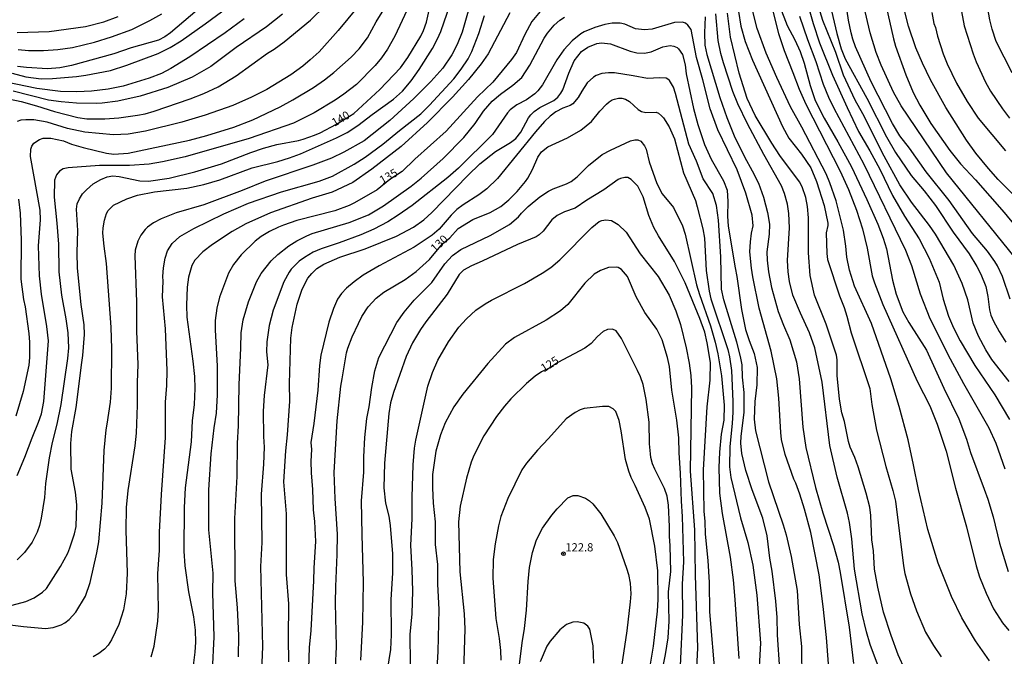
# Model space of a CAD drawing. Units: millimetres. Extents: x 180721 to 183136, y 1665964 to 1668741.
# Drawn here: x 182321 to 182621, y 1667809 to 1668003 of the extents above; entities that cross this region are included whole.
import ezdxf
from ezdxf.enums import TextEntityAlignment as Align

# ---------------------------------------------------------------- set-up
doc = ezdxf.new("R2010")
doc.units = ezdxf.units.MM
for name, color, linetype in [('IMAGEM', 7, 'Continuous'), ('V-CURVA_DE_NIVEL', 143, 'Continuous'), ('V-CURVA_MESTRA', 1, 'Continuous'), ('V-PONTO_DE_APARELHO', 4, 'Continuous'), ('V-TEXTO_DE_ALTIMETRIA', 2, 'Continuous')]:
    doc.layers.add(name, color=color, linetype=linetype)
picture_1 = doc.add_image_def('image1.jpg', size_in_pixel=(4023, 4627))

# ---------------------------------------------------------------- blocks, each defined once
blk = doc.blocks.new('805')
at = {"color": 0, "linetype": 'ByBlock', "lineweight": -2}
for radius in [0.562, 0.0806]:
    blk.add_circle((0, 0), radius, dxfattribs=at)

msp = doc.modelspace()

# ---------------------------------------------------------------- linework, layer by layer
at = {"layer": 'V-CURVA_DE_NIVEL'}
for points in [[(182623.3, 1667986.57), (182618.45, 1667996.19), (182617.21, 1667999.95), (182616.53, 1668002.77), (182615.59, 1668007.9), (182615.01, 1668012.64), (182614.97, 1668017.77), (182615.61, 1668023.15), (182616.57, 1668027.68), (182617.94, 1668032.17), (182621.17, 1668039.86)], [(182447.84, 1668024.78), (182435.23, 1667997.81), (182433.03, 1667993.79), (182431.23, 1667991.14), (182429.31, 1667988.88), (182423.54, 1667983.07), (182419.72, 1667980.05), (182417.11, 1667978.3), (182410.66, 1667974.43), (182404.42, 1667971.27), (182390.87, 1667966.53), (182371.34, 1667961.01), (182364.46, 1667959.43), (182360.4, 1667958.75), (182354.46, 1667958.32), (182345.32, 1667958.32), (182335.75, 1667957.6), (182334.21, 1667957.3), (182333.1, 1667956.61), (182332.2, 1667955.55), (182331.53, 1667953.84), (182331.45, 1667948.71), (182332.33, 1667940.72), (182332.8, 1667934.35), (182332.9, 1667925.93), (182333.67, 1667918.84), (182335.06, 1667911.57), (182335.64, 1667907.34), (182335.83, 1667902.74), (182335.55, 1667899.48), (182333.52, 1667885.51), (182332.28, 1667879.48), (182330.85, 1667873.92), (182329.95, 1667869.27), (182328.86, 1667861.4), (182328.52, 1667857.17), (182327.52, 1667850.85), (182327, 1667848.63), (182326.3, 1667846.62), (182324.74, 1667843.54), (182322.39, 1667840.34), (182320.17, 1667838.13)], [(182315.62, 1667818.62), (182322.16, 1667817.81), (182328.82, 1667817.26), (182331.22, 1667817.51), (182333.61, 1667818.32), (182334.72, 1667818.94), (182336.05, 1667819.97), (182338.12, 1667822.21), (182341.04, 1667827.02), (182342.41, 1667831.19), (182344.48, 1667840.29), (182345.08, 1667843.63), (182346.15, 1667855.46), (182346.68, 1667871.49), (182347.28, 1667877.73), (182347.67, 1667879.52), (182348.61, 1667886.19), (182348.91, 1667890.46), (182349.08, 1667902.51), (182348.86, 1667909.09), (182347.45, 1667928.45), (182346.66, 1667933.8), (182346.34, 1667937.77), (182346.36, 1667939.31), (182346.77, 1667941.7), (182347.47, 1667943.71), (182347.94, 1667944.61), (182349.55, 1667946.23), (182353.65, 1667948.17), (182356.9, 1667949.35), (182362.03, 1667950.33), (182371.94, 1667951.48), (182377.11, 1667952.51), (182381.99, 1667953.96), (182391.75, 1667957.6), (182399.63, 1667959.6), (182403.18, 1667960.67), (182406.52, 1667961.93), (182417.46, 1667966.74), (182420.75, 1667968.41), (182423.99, 1667970.52), (182428.35, 1667973.9), (182434.89, 1667978.6), (182437.56, 1667980.99), (182440.25, 1667984.11), (182442.67, 1667987.6), (182446.68, 1667994.01), (182448.28, 1667996.91), (182449.27, 1667999.18), (182452.98, 1668010.16)], [(182318.65, 1667986.48), (182322.84, 1667985.42), (182327.5, 1667984.77), (182331, 1667984.86), (182338.27, 1667985.46), (182341.13, 1667985.84), (182348.65, 1667987.34), (182353.57, 1667988.92), (182363.18, 1667992.44), (182366.86, 1667994.32), (182370.13, 1667996.33), (182377.46, 1668001.5), (182387.8, 1668009.28)], [(182320.19, 1667863.84), (182322.56, 1667869.39), (182324.74, 1667875.29), (182326.75, 1667880.08), (182327.58, 1667882.64), (182328.31, 1667886.45), (182329.7, 1667904.91), (182329.27, 1667909.31), (182327.6, 1667919.09), (182326.96, 1667924.69), (182326.73, 1667933.84), (182327.35, 1667941.83), (182327.26, 1667944.74), (182324.25, 1667961.1), (182324.35, 1667963.37), (182324.65, 1667964.22), (182325.32, 1667965.12), (182326.99, 1667966.25), (182328.14, 1667966.66), (182330.49, 1667966.7), (182334.29, 1667965.84), (182336.77, 1667964.9), (182340.32, 1667963.83), (182347.41, 1667962.08), (182349.64, 1667961.78), (182354.04, 1667962.08), (182372.75, 1667966.06), (182377.97, 1667967.49), (182386.17, 1667970.07), (182392.03, 1667972.25), (182400.28, 1667976.21), (182404.21, 1667978.36), (182410.49, 1667982.1), (182413.87, 1667984.47), (182416.69, 1667986.68), (182421.98, 1667991.38), (182424.44, 1667993.9), (182426.96, 1667997.26), (182429.57, 1668002.13), (182434.72, 1668010.59)], [(182560.46, 1668009.61), (182562.68, 1668001.66), (182564.65, 1667995.76), (182568.62, 1667985.93), (182573.01, 1667976.02), (182576.53, 1667968.71), (182579.95, 1667962.85), (182583.01, 1667957.21), (182586.87, 1667949.22), (182590.48, 1667942.86), (182594.97, 1667935.97), (182598.03, 1667930.08), (182601.04, 1667922.81), (182602.26, 1667917.6), (182603.92, 1667912.43), (182605.46, 1667908.88), (182607.47, 1667904.91), (182611.98, 1667897.34), (182618.03, 1667888.41), (182622.51, 1667880.93)], [(182567.15, 1668010.38), (182569.86, 1667998.62), (182571.23, 1667993.88), (182572.43, 1667990.85), (182579.05, 1667978.84), (182585.01, 1667967.09), (182587.79, 1667962.26), (182592.51, 1667955.27), (182596.51, 1667950.65), (182599.99, 1667946.15), (182605.38, 1667937.98), (182610.23, 1667931.4), (182612.56, 1667927.56), (182613.73, 1667925.21), (182615.27, 1667921.45), (182615.91, 1667918.37), (182616.42, 1667914.35), (182616.85, 1667912.73), (182617.64, 1667910.85), (182619.33, 1667907.73), (182621.4, 1667904.54)], [(182583.9, 1668011.36), (182587.13, 1667997), (182587.81, 1667994.69), (182590.95, 1667985.97), (182593.15, 1667980.55), (182595.16, 1667976.74), (182598.52, 1667971.15), (182604.31, 1667962.94), (182607.62, 1667958.84), (182612.13, 1667953.97), (182620.87, 1667944.05), (182626.44, 1667937.25)], [(182318.05, 1667978.54), (182321.39, 1667977.85), (182326.13, 1667976.53), (182331.6, 1667974.77), (182338.7, 1667973.02), (182341.39, 1667972.6), (182346.94, 1667972.55), (182351.17, 1667972.89), (182356.82, 1667973.66), (182359.21, 1667974.13), (182361.99, 1667974.9), (182372.93, 1667978.62), (182377.07, 1667980.26), (182381.47, 1667982.32), (182386.92, 1667985.71), (182396.47, 1667992.62), (182398.48, 1667993.83), (182401.54, 1667996.01), (182409.61, 1668002.62), (182414.1, 1668007.12)], [(182423.88, 1668006.66), (182418.03, 1667999.52), (182412.18, 1667993.04), (182409.51, 1667990.52), (182407.24, 1667988.64), (182403.61, 1667986.03), (182396.22, 1667981.5), (182391.64, 1667979.2), (182385.87, 1667976.61), (182377.5, 1667973.66), (182370.32, 1667971.53), (182359.25, 1667968.79), (182353.99, 1667967.85), (182349.51, 1667967.68), (182340.83, 1667968.51), (182335.58, 1667969.62), (182329.38, 1667971.57), (182325.32, 1667972.3), (182322.88, 1667972.3), (182321.3, 1667972.13), (182320.23, 1667971.74)], [(182624.35, 1667930.12), (182603.3, 1667956.1), (182589.54, 1667976.53), (182587.19, 1667980.72), (182583.43, 1667988.9), (182581.91, 1667992.77), (182580.08, 1667998.75), (182578.15, 1668007.04)], [(182375.04, 1668005.67), (182366.92, 1667998.81), (182365.19, 1667997.6), (182363.23, 1667996.59), (182354.98, 1667994.18), (182349.68, 1667992.42), (182336.77, 1667988.83), (182333.23, 1667988.15), (182329.46, 1667987.85), (182323.01, 1667988.19), (182320.32, 1667988.49)], [(182320.53, 1667993.71), (182323.7, 1667993.41), (182328.23, 1667993.41), (182332.63, 1667993.66), (182337.11, 1667994.3), (182343.74, 1667995.95), (182348.95, 1667997.55), (182355.11, 1667999.84), (182360.58, 1668002.53), (182364.25, 1668004.58)], [(182457.75, 1668006.14), (182455.79, 1667999.01), (182454.29, 1667995.2), (182452.6, 1667992.13), (182449.87, 1667988.03), (182446.26, 1667983.98), (182441.09, 1667978.81), (182433.74, 1667972.06), (182425.96, 1667965.84), (182419.76, 1667962.42), (182415.92, 1667960.63), (182410.28, 1667958.45), (182395.75, 1667953.62), (182388.74, 1667950.76), (182377.03, 1667946.31), (182368.65, 1667943.88), (182364.08, 1667942.13), (182361.71, 1667940.84), (182359.93, 1667939.58), (182359.16, 1667938.82), (182357.92, 1667937.15), (182356.98, 1667935.33), (182356.19, 1667932.56), (182356.04, 1667930.76), (182356.56, 1667916.79), (182356.6, 1667907.81), (182357, 1667897.64), (182356.75, 1667892.21), (182356.73, 1667885.29), (182356.43, 1667876.74), (182356.09, 1667872.9), (182353.88, 1667859.27), (182353.39, 1667854.14), (182353.31, 1667847.17), (182353.74, 1667834.05), (182353.46, 1667827.73), (182352.62, 1667822.86), (182351.13, 1667818.41), (182348.97, 1667813.75), (182347.94, 1667812.17), (182346.77, 1667810.91), (182345.11, 1667809.58), (182343.31, 1667808.58)], [(182361.06, 1667808.54), (182361.94, 1667811.87), (182363.05, 1667819.44), (182363.27, 1667822.9), (182363.07, 1667833.84), (182363.52, 1667841.1), (182363.61, 1667846.57), (182364.16, 1667858.03), (182365.44, 1667875.42), (182365.44, 1667886.23), (182365.81, 1667891.32), (182365.89, 1667895.82), (182365.36, 1667908.54), (182364.5, 1667918.28), (182364.72, 1667923.07), (182364.61, 1667924.52), (182364.78, 1667927.13), (182365.25, 1667930.12), (182366.02, 1667932.3), (182367.47, 1667934.61), (182369.76, 1667936.68), (182374.06, 1667939.18), (182383.14, 1667943.58), (182390.7, 1667946.83), (182400.7, 1667950.29), (182412.2, 1667953.58), (182416.22, 1667955.09), (182422.84, 1667958.77), (182426.26, 1667960.89), (182431.64, 1667964.84), (182436.64, 1667969.05), (182443.16, 1667974.11), (182445.79, 1667976.72), (182453.22, 1667984.8), (182455.51, 1667987.68), (182457.6, 1667990.87), (182458.67, 1667993.11), (182460.87, 1667998.58), (182462.62, 1668004.11)], [(182470.25, 1668004.86), (182463.67, 1667992.38), (182461.6, 1667989.31), (182457.69, 1667984.54), (182452.84, 1667979.22), (182445.19, 1667971.44), (182437.16, 1667964.11), (182428.27, 1667957.19), (182422.5, 1667953.21), (182416.13, 1667950.22), (182410.06, 1667948.41), (182397.37, 1667943.96), (182389.89, 1667940.61), (182385.7, 1667938.26), (182379.72, 1667934.28), (182376.79, 1667932.04), (182374.31, 1667929.48), (182373.37, 1667927.86), (182372.39, 1667924.31), (182371.98, 1667921.27), (182371.79, 1667915.76), (182371.94, 1667912.09), (182373.76, 1667898.71), (182374.21, 1667894.05), (182374.31, 1667890.33), (182374.16, 1667885.46), (182373.56, 1667880.55), (182373.2, 1667874.14), (182371.38, 1667860.08), (182371.04, 1667854.1), (182371, 1667840.76), (182371.3, 1667836.32), (182372.37, 1667828.41), (182373.91, 1667820.72), (182374.44, 1667816.75), (182374.5, 1667813.03), (182374.29, 1667809.99), (182373.67, 1667805.08)], [(182387.62, 1667808.54), (182387.73, 1667815.08), (182387.28, 1667823.46), (182386.62, 1667831.7), (182386.47, 1667850.72), (182387.24, 1667863.54), (182387.28, 1667873.71), (182387.62, 1667878.97), (182387.81, 1667891.49), (182388.39, 1667902.77), (182388.48, 1667907.3), (182389.08, 1667911.27), (182390.7, 1667916.83), (182393.09, 1667922.86), (182394.57, 1667925.46), (182397.62, 1667929.27), (182399.65, 1667931.19), (182403.01, 1667933.9), (182405.36, 1667935.4), (182408.4, 1667936.95), (182410.04, 1667937.6), (182421.39, 1667940.95), (182427.24, 1667943.32), (182431.81, 1667946.01), (182440.28, 1667952.06), (182443.24, 1667954.48), (182449.93, 1667960.5), (182456.26, 1667966.91), (182459.74, 1667971.15), (182462.3, 1667974.91), (182464.91, 1667977.94), (182467.41, 1667980.12), (182471.17, 1667982.83), (182473.9, 1667985.14), (182476.36, 1667988.92), (182480.78, 1667997.13), (182481.79, 1667998.71), (182483.84, 1668001.1), (182485.53, 1668002.62), (182486.92, 1668003.58)], [(182529.76, 1668003.62), (182529.59, 1667998.75), (182529.67, 1667994.99), (182530.25, 1667992.21), (182534.25, 1667979.09), (182536.38, 1667972.98), (182538.65, 1667967.34), (182541.74, 1667960.97), (182544.16, 1667956.74), (182546, 1667952.98), (182547.6, 1667948.71), (182548.82, 1667944.05), (182549.37, 1667940.5), (182549.33, 1667937.43), (182548.6, 1667932), (182548.69, 1667929.44), (182549.07, 1667925.93), (182550.01, 1667921.19), (182552.07, 1667913.88), (182553.65, 1667909.69), (182555.57, 1667905.21), (182557.62, 1667898.5), (182558.43, 1667893.33), (182559.54, 1667878.58), (182560.5, 1667872.43), (182563.39, 1667860.21), (182565.59, 1667852.43), (182568.9, 1667842.56), (182570.27, 1667837.39), (182570.91, 1667834.31), (182573.69, 1667817.6), (182575.01, 1667806.58)], [(182590.76, 1667804.48), (182588.62, 1667809.14), (182586.42, 1667815.12), (182584.12, 1667822.22), (182582.38, 1667829.82), (182581.42, 1667835.34), (182581.04, 1667840.93), (182580.61, 1667844.27), (182580.31, 1667851.66), (182579.93, 1667854.22), (182578.86, 1667858.5), (182576.38, 1667866.53), (182575.36, 1667869.35), (182573.97, 1667872.47), (182573.43, 1667874.24), (182572.19, 1667880.33), (182571.47, 1667882.98), (182570.7, 1667887.09), (182570.01, 1667894.35), (182570.01, 1667899.14), (182569.8, 1667900.51), (182566.7, 1667909.99), (182563.11, 1667918.8), (182561.79, 1667924.82), (182561.27, 1667931.7), (182561.3, 1667942.38), (182561, 1667945.85), (182560.48, 1667948.58), (182559.31, 1667951.87), (182558.54, 1667953.41), (182552.56, 1667961.4), (182550.12, 1667965.16), (182545.06, 1667973.62), (182542.56, 1667978.79), (182540.16, 1667986.53), (182537.47, 1667997.51), (182536.62, 1668004.78)], [(182539.91, 1668005.33), (182540.63, 1668000.85), (182542.02, 1667996.14), (182544.22, 1667990.5), (182553.3, 1667970.25), (182555.31, 1667966.66), (182559.16, 1667961.83), (182561.98, 1667957.68), (182563.71, 1667953.5), (182566.06, 1667946.19), (182567.13, 1667940.76), (182567.13, 1667940.08), (182566.66, 1667937.81), (182566.83, 1667931.57), (182567.09, 1667929.69), (182570.72, 1667918.62), (182572.13, 1667915.08), (182572.94, 1667912.47), (182574.22, 1667907.34), (182579.93, 1667890.38), (182580.59, 1667885.46), (182581.94, 1667877.69), (182584.82, 1667866.62), (182586.98, 1667859.31), (182587.79, 1667856.06), (182590.18, 1667836.28), (182590.63, 1667833.97), (182592.38, 1667827.81), (182594.22, 1667822.6), (182596.96, 1667816.06), (182599.35, 1667812.05), (182601.72, 1667808.58)], [(182616.36, 1667807.39), (182612.17, 1667813.46), (182607.94, 1667820.46), (182604.84, 1667826.96), (182600.76, 1667837.17), (182597.62, 1667847.39), (182594.73, 1667859.57), (182593.3, 1667867.13), (182591.6, 1667874.69), (182588.84, 1667884.91), (182586.32, 1667893.33), (182580.44, 1667910.21), (182575.33, 1667921.57), (182573.71, 1667926.4), (182572.92, 1667930.42), (182572.66, 1667933.8), (182571.98, 1667938.67), (182569.74, 1667947.56), (182567.79, 1667953.07), (182566.62, 1667955.76), (182559.27, 1667969.99), (182555.78, 1667976.27), (182551.62, 1667985.16), (182548.39, 1667992.56), (182545.66, 1668000.12), (182544.2, 1668005.67)], [(182550.4, 1668005.42), (182552.15, 1667998.62), (182553.82, 1667993.45), (182556.53, 1667986.74), (182558.41, 1667981.57), (182560.42, 1667977.09), (182570.89, 1667956.62), (182573.41, 1667951.02), (182575.85, 1667944.69), (182577.71, 1667939.05), (182579.12, 1667933.11), (182580.7, 1667924.69), (182581.36, 1667922.56), (182583.88, 1667915.98), (182594.37, 1667892.64), (182598.28, 1667885.12), (182600.44, 1667879.48), (182603.18, 1667871.27), (182606.1, 1667859.95), (182609.42, 1667848.2), (182612.32, 1667836.28), (182613.37, 1667832.94), (182615.38, 1667827.98), (182617.58, 1667823.24), (182620.33, 1667818.97), (182622.34, 1667816.59)], [(182621.14, 1667865.76), (182618.39, 1667873.58), (182616.32, 1667878.24), (182608.62, 1667891.79), (182604.54, 1667899.35), (182598.32, 1667911.57), (182595.42, 1667919.09), (182592.75, 1667927.77), (182590.93, 1667932.43), (182578.2, 1667958.67), (182569.05, 1667975.76), (182567.43, 1667979.09), (182565.85, 1667983.07), (182563.58, 1667989.95), (182561.04, 1667996.61), (182558.58, 1668003.75)], [(182622.4, 1667892.47), (182617.17, 1667899.18), (182615.29, 1667902.13), (182613.09, 1667906.32), (182611.42, 1667910.25), (182609.78, 1667917.39), (182608.07, 1667922.39), (182605.52, 1667927.94), (182599.95, 1667937.39), (182598.09, 1667940.08), (182592.66, 1667947.17), (182589.14, 1667952.43), (182584.29, 1667961.15), (182577.85, 1667974.05), (182575.5, 1667978.28), (182571.91, 1667985.89), (182569.56, 1667992.77), (182565.59, 1668002.51), (182564.8, 1668005.16)], [(182627.26, 1667945.8), (182619.03, 1667954.13), (182616.06, 1667957.4), (182612.21, 1667962.11), (182609.39, 1667966.06), (182603.07, 1667976.02), (182598.45, 1667984.5), (182596, 1667989.5), (182593.97, 1667994.18), (182591.72, 1668000.78), (182590.59, 1668005.2)], [(182598.82, 1668004.95), (182599.5, 1668001.66), (182599.95, 1668000.42), (182600.57, 1667997.81), (182602.32, 1667992.38), (182603.54, 1667989.31), (182606.38, 1667983.45), (182609.58, 1667977.81), (182612.94, 1667972.75), (182621.25, 1667962.77)], [(182389.34, 1668003.04), (182383.61, 1667998.75), (182372.84, 1667991.5), (182366.99, 1667987.89), (182364.17, 1667986.38), (182360.45, 1667984.92), (182352.46, 1667982.51), (182347.97, 1667981.59), (182342.84, 1667981.01), (182338.4, 1667980.82), (182333.44, 1667980.93), (182326.22, 1667981.85), (182313.35, 1667984.43)], [(182567.96, 1667798.41), (182566.72, 1667814.44), (182565.78, 1667823.93), (182564.5, 1667833.58), (182561.94, 1667846.49), (182560.1, 1667853.54), (182558.67, 1667858.2), (182557.41, 1667861.49), (182556.79, 1667862.7), (182554.18, 1667870.29), (182553.09, 1667874.78), (182552.84, 1667876.96), (182552.28, 1667887.43), (182551.6, 1667893.33), (182549.89, 1667901.79), (182546.25, 1667914.82), (182544.27, 1667924.37), (182543.86, 1667927.04), (182543.39, 1667932.04), (182543.56, 1667935.12), (182543.9, 1667937.68), (182544.42, 1667939.91), (182544.16, 1667943.24), (182542.19, 1667949.91), (182539.59, 1667957.04), (182533.69, 1667969.26), (182531.34, 1667975.63), (182529.12, 1667984.44), (182527.19, 1667991.32), (182525.51, 1667999.78), (182524.54, 1668001.16), (182523.8, 1668001.72), (182522.88, 1668002.08), (182520.49, 1668001.98), (182513.61, 1667999.9), (182511.34, 1667999.75), (182508.61, 1668000.05), (182505.27, 1668001.42), (182503.91, 1668001.78), (182501.51, 1668001.74), (182499.21, 1668001.36), (182496.21, 1668000.42), (182492.92, 1667999.05), (182491.94, 1667998.45), (182489.29, 1667996.36), (182486.7, 1667993.58), (182484.57, 1667990.59), (182480.25, 1667982.98), (182478.84, 1667981.12), (182477.9, 1667980.22), (182475.36, 1667978.36), (182472.41, 1667976.8), (182470.36, 1667975.35), (182469.53, 1667974.44), (182464.99, 1667967.81), (182454.7, 1667957.53), (182451.36, 1667954.67), (182440.53, 1667946.16), (182436.26, 1667943.19), (182433.1, 1667941.21), (182428.82, 1667938.94), (182424.85, 1667937.23), (182418.31, 1667934.73), (182412.8, 1667932.98), (182410.36, 1667931.96), (182407.71, 1667930.33), (182406.15, 1667929.16), (182403.71, 1667926.78), (182403.03, 1667925.85), (182401.45, 1667922.86), (182398.22, 1667914.27), (182396.94, 1667909.61), (182396.26, 1667904.57), (182396.21, 1667901.57), (182396.53, 1667897.6), (182395.44, 1667888.24), (182395.12, 1667883.45), (182395.23, 1667875.72), (182395.44, 1667872.51), (182395.23, 1667867.34), (182394.5, 1667858.16), (182394.69, 1667843.45), (182394.38, 1667836.06), (182394.99, 1667811.75), (182394.2, 1667794.27)], [(182403.01, 1667807), (182402.9, 1667814.22), (182403.01, 1667824.74), (182402.28, 1667833.67), (182402.28, 1667852.13), (182401.47, 1667861.96), (182402.03, 1667871.38), (182402.54, 1667876.23), (182403.22, 1667886.49), (182403.18, 1667891.87), (182403.61, 1667905.72), (182403.95, 1667909.01), (182405.53, 1667916.06), (182407.07, 1667920.63), (182408.78, 1667924.01), (182409.93, 1667925.42), (182411.47, 1667926.94), (182413.59, 1667928.32), (182418.54, 1667930.37), (182426.17, 1667932.9), (182435.75, 1667936.78), (182440.96, 1667939.5), (182444.04, 1667941.8), (182446.53, 1667944.07), (182457.47, 1667955.25), (182461.17, 1667958.82), (182465.94, 1667962.64), (182470.45, 1667965.33), (182472.11, 1667966.55), (182473.65, 1667968.54), (182476, 1667972.9), (182476.68, 1667973.81), (182477.75, 1667974.84), (182479.42, 1667976.03), (182483.74, 1667978.17), (182484.89, 1667979.15), (182485.85, 1667980.38), (182486.43, 1667981.44), (182488.24, 1667986.53), (182489.84, 1667990.25), (182492.13, 1667993.07), (182494.08, 1667994.46), (182496.77, 1667995.57), (182498.18, 1667995.74), (182500.91, 1667995.44), (182506.9, 1667993.17), (182508.95, 1667992.68), (182511.3, 1667992.55), (182513.31, 1667993.02), (182516.94, 1667994.52), (182519.12, 1667994.9), (182520.23, 1667994.71), (182521.26, 1667994.28), (182521.68, 1667993.94), (182522.86, 1667992.17), (182523.65, 1667988.99), (182524.03, 1667986.32), (182526.25, 1667975.76), (182527.6, 1667970.85), (182529.63, 1667964.74), (182531.66, 1667960.25), (182535.4, 1667953.67), (182536.47, 1667950.85), (182536.72, 1667947.34), (182536.55, 1667942.9), (182536.81, 1667939.86), (182538.9, 1667927.17), (182539.46, 1667924.52), (182540.91, 1667914.44), (182542.11, 1667908.33), (182543.15, 1667905.04), (182544.67, 1667901.02), (182545.61, 1667896.79), (182545.53, 1667891.49), (182544.89, 1667886.36), (182544.67, 1667881.02), (182545.1, 1667877.47), (182549.12, 1667861.96), (182553.56, 1667848.8), (182554.46, 1667845.72), (182556, 1667839.18), (182557.83, 1667828.75), (182558.43, 1667818.41), (182559.12, 1667811.75), (182559.2, 1667801.4)], [(182552.58, 1667804.74), (182551.85, 1667815.25), (182551.72, 1667820.59), (182551.3, 1667825.59), (182550.23, 1667834.69), (182549.54, 1667838.67), (182548.69, 1667845.42), (182547.32, 1667850.85), (182544.09, 1667859.52), (182542.13, 1667865.38), (182540.97, 1667870.55), (182540.7, 1667873.67), (182540.78, 1667875.89), (182541.64, 1667883.07), (182541.68, 1667889.18), (182541.17, 1667893.84), (182541.04, 1667897.6), (182540.59, 1667900.16), (182539.46, 1667904.48), (182535.44, 1667917.43), (182534.76, 1667920.68), (182534.54, 1667930.5), (182533.86, 1667941.7), (182533.2, 1667946.19), (182532.09, 1667949.82), (182529.2, 1667954.31), (182527.15, 1667959.65), (182524.82, 1667964.82), (182520.76, 1667980.29), (182520.12, 1667982.21), (182518.97, 1667984.24), (182518.46, 1667984.71), (182517.88, 1667984.97), (182515.83, 1667985.12), (182512.2, 1667984.86), (182507.88, 1667985.71), (182502.2, 1667986.57), (182500.32, 1667986.57), (182498.27, 1667986.36), (182496.62, 1667985.82), (182495.74, 1667985.29), (182493.88, 1667983.54), (182492.21, 1667981.02), (182491.15, 1667979.09), (182489.51, 1667977.12), (182488.65, 1667976.61), (182486.39, 1667975.84), (182484.33, 1667974.69), (182482.58, 1667973.43), (182480.83, 1667971.76), (182478.07, 1667968.58), (182466.57, 1667954.39), (182463.27, 1667951.25), (182460.83, 1667949.39), (182456.09, 1667946.38), (182454.12, 1667944.9), (182452.37, 1667943.21), (182448.76, 1667938.96), (182446.62, 1667937.08), (182441.15, 1667933.41), (182430.45, 1667927.81), (182425.62, 1667924.92), (182422.84, 1667922.92), (182420.49, 1667920.91), (182419.01, 1667919.31), (182417.77, 1667917.56), (182416.53, 1667914.78), (182415.1, 1667910.63), (182412.75, 1667900.55), (182412.28, 1667897.39), (182411.79, 1667889.91), (182410.59, 1667879.69), (182409.67, 1667873.92), (182409.82, 1667871.75), (182409.65, 1667868.24), (182409.76, 1667864.69), (182410.19, 1667859.57), (182410.4, 1667853.37), (182410.83, 1667849.78), (182411.08, 1667843.71), (182410.53, 1667835.72), (182410.49, 1667831.79), (182409.67, 1667816.57), (182409.18, 1667811.45), (182408.78, 1667798.84)], [(182424.93, 1667807.52), (182425.49, 1667819.14), (182425.7, 1667831.32), (182425.27, 1667845.72), (182425.14, 1667856.15), (182425.83, 1667864.82), (182425.81, 1667869.52), (182426.08, 1667875.42), (182426.75, 1667881.27), (182427.41, 1667884.82), (182428.2, 1667890.63), (182429.18, 1667895.8), (182430.42, 1667899.78), (182435.89, 1667910.48), (182438.07, 1667913.67), (182441.15, 1667917.26), (182446.51, 1667922.66), (182450.46, 1667928.33), (182452.79, 1667930.89), (182455.34, 1667932.77), (182464.25, 1667937), (182470.19, 1667940.35), (182472.97, 1667942.72), (182473.84, 1667943.84), (182475.85, 1667945.8), (182479.44, 1667948.75), (182482.09, 1667950.48), (182483.52, 1667951.23), (182487.58, 1667952.72), (182488.99, 1667953.43), (182490.79, 1667954.88), (182494.23, 1667958.36), (182498.39, 1667961.66), (182501, 1667963.07), (182507.03, 1667965.84), (182508.39, 1667966.19), (182509.29, 1667966.19), (182510.19, 1667965.74), (182511.36, 1667964.35), (182511.85, 1667963.32), (182512.71, 1667959.48), (182515.02, 1667952.81), (182516.74, 1667949.71), (182520.1, 1667945.57), (182522.92, 1667939.91), (182523.73, 1667937.39), (182527.15, 1667922), (182528.05, 1667919.05), (182531.43, 1667909.5), (182532.84, 1667904.48), (182533.65, 1667900.93), (182534.72, 1667894.27), (182535.53, 1667885.33), (182535.44, 1667880.72), (182534.67, 1667876.4), (182534.2, 1667870.93), (182533.99, 1667866.32), (182534.16, 1667858.45), (182534.97, 1667852.3), (182537.37, 1667838.97), (182538.31, 1667832), (182538.86, 1667826.1), (182540.01, 1667808.07)], [(182532.92, 1667802), (182531.25, 1667822.3), (182531.08, 1667831.28), (182530.7, 1667837.98), (182529.93, 1667845.93), (182529.8, 1667849.86), (182529.5, 1667852.98), (182529.29, 1667865.55), (182530.44, 1667884.74), (182531.3, 1667892.86), (182531.38, 1667898.28), (182530.42, 1667904.31), (182529.65, 1667907.51), (182528.18, 1667911.74), (182523.69, 1667922.6), (182520.47, 1667929.05), (182515.61, 1667936.87), (182514.2, 1667939.48), (182512.68, 1667943.07), (182510.93, 1667948.75), (182509.27, 1667952.04), (182507.28, 1667954.05), (182506.21, 1667954.65), (182505.32, 1667954.73), (182503.95, 1667954.39), (182503.27, 1667954.05), (182498.95, 1667950.95), (182493.78, 1667947.83), (182490.19, 1667945.37), (182486.9, 1667944.22), (182484.68, 1667943.13), (182483.09, 1667941.81), (182480.47, 1667938.32), (182479.25, 1667937.19), (182478.31, 1667936.61), (182472.58, 1667934.26), (182461.9, 1667929.18), (182458.61, 1667927.79), (182456.22, 1667926.44), (182454.89, 1667925.1), (182451.19, 1667919.11), (182444.67, 1667910.67), (182443.05, 1667908.33), (182440.66, 1667904.27), (182438.75, 1667900.14), (182434.8, 1667889.14), (182433.95, 1667885.98), (182433.44, 1667882.73), (182432.15, 1667867.56), (182431.94, 1667860.12), (182432.39, 1667855.46), (182433.44, 1667851.49), (182433.82, 1667848.63), (182434.5, 1667839.95), (182434.55, 1667834.1), (182434.08, 1667826.1), (182434.12, 1667815.29), (182433.95, 1667810.81), (182432.97, 1667804.48)], [(182320.64, 1667948.11), (182321.11, 1667943.8), (182321.39, 1667935.59), (182321.32, 1667923.71), (182322.13, 1667917.47), (182322.6, 1667915.29), (182323.78, 1667907.17), (182323.97, 1667904.52), (182324.01, 1667899.86), (182323.76, 1667897.51), (182322.07, 1667889.48), (182319.85, 1667881.96)], [(182440.02, 1667806.45), (182439.89, 1667815.42), (182440.49, 1667821.66), (182440.7, 1667828.67), (182440.53, 1667835.08), (182440.1, 1667842.58), (182440.57, 1667850.59), (182440.49, 1667857.22), (182440.79, 1667867.13), (182441.26, 1667872.17), (182441.64, 1667874.61), (182445.32, 1667891.06), (182446.68, 1667895.29), (182448.33, 1667899.05), (182451.6, 1667904.61), (182454.78, 1667909.05), (182457.09, 1667911.64), (182459.89, 1667914.2), (182462.75, 1667916.16), (182464.69, 1667917.28), (182474.76, 1667922.34), (182480.15, 1667925.5), (182482.81, 1667927.3), (182485.49, 1667929.62), (182495.27, 1667939.48), (182497.52, 1667941.23), (182498.35, 1667941.61), (182499.51, 1667941.83), (182501.26, 1667941.57), (182503.31, 1667940.41), (182505.68, 1667937.98), (182509.99, 1667931.44), (182515.44, 1667924.5), (182518.78, 1667918.8), (182520.87, 1667914.09), (182522.24, 1667909.86), (182523.99, 1667902.81), (182524.89, 1667898.07), (182525.4, 1667894.31), (182525.61, 1667890.55), (182525.27, 1667865.12), (182526.51, 1667847.26), (182526.72, 1667833.45), (182527.45, 1667811.32), (182526.85, 1667799.05)], [(182522.24, 1667805.85), (182523.01, 1667821.23), (182522.92, 1667830.76), (182523.26, 1667837.51), (182522.92, 1667851.4), (182522.58, 1667856.06), (182522.32, 1667864.52), (182521.9, 1667870.72), (182521.77, 1667875.38), (182521.21, 1667880.72), (182519.63, 1667889.86), (182518.95, 1667897.09), (182518.35, 1667899.8), (182516.68, 1667905.16), (182515.04, 1667908.45), (182511.45, 1667913.58), (182508.78, 1667918.28), (182506.17, 1667924.48), (182504.35, 1667926.68), (182503.27, 1667927.25), (182502.71, 1667927.38), (182500.32, 1667927.25), (182497.88, 1667926.36), (182495.96, 1667925.18), (182493.12, 1667922.51), (182487.92, 1667915.95), (182485.76, 1667914.01), (182481.39, 1667911.25), (182471.73, 1667905.89), (182468.97, 1667903.92), (182463.56, 1667898), (182455.93, 1667888.63), (182453.26, 1667884.78), (182450.63, 1667879.86), (182449.12, 1667876.21), (182447.75, 1667871.23), (182446.77, 1667864.18), (182446.7, 1667860.04), (182446.98, 1667855.42), (182447.58, 1667849.69), (182447.58, 1667842.81), (182448.22, 1667836.75), (182448.26, 1667830.68), (182448.61, 1667822.99), (182448.31, 1667810.21), (182447.39, 1667794.44)], [(182513.09, 1667806.32), (182514.07, 1667811.83), (182515.27, 1667822.47), (182515.49, 1667826.06), (182515.38, 1667834.78), (182514.46, 1667842.26), (182512.79, 1667850.55), (182511.55, 1667854.14), (182508.5, 1667860.85), (182507.24, 1667863.24), (182506.51, 1667865.21), (182505.53, 1667868.75), (182504.2, 1667877.43), (182503.56, 1667880.59), (182502.56, 1667883.37), (182501.81, 1667884.18), (182500.45, 1667884.86), (182498.48, 1667884.92), (182492.92, 1667884.26), (182491.73, 1667883.86), (182490.19, 1667883.09), (182487.41, 1667881.16), (182482.07, 1667875.08), (182478.71, 1667871.53), (182475.33, 1667867.56), (182473.99, 1667865.59), (182469.63, 1667856.87), (182467.58, 1667851.32), (182466.83, 1667848.54), (182465.77, 1667843.03), (182465.23, 1667838.24), (182465.08, 1667832.6), (182466.06, 1667820.29), (182467.07, 1667814.14), (182467.45, 1667810.46), (182467.54, 1667807.6)], [(182473.09, 1667805.38), (182474.03, 1667812.83), (182474.8, 1667817.26), (182475.4, 1667822.81), (182475.83, 1667831.49), (182476.3, 1667835.76), (182477.15, 1667840.34), (182478.43, 1667844.27), (182480.25, 1667847.79), (182483.05, 1667851.79), (182484.67, 1667853.67), (182487.92, 1667857), (182489.55, 1667857.75), (182490.96, 1667857.77), (182493.31, 1667856.93), (182494.57, 1667856.14), (182495.59, 1667855.25), (182498.03, 1667852.15), (182502.07, 1667845.5), (182503.05, 1667843.41), (182505.85, 1667835.65), (182506.43, 1667833.63), (182506.94, 1667830.98), (182507.15, 1667827.81), (182506.98, 1667825.29), (182505.91, 1667816.45), (182504.29, 1667805.65)], [(182495.83, 1667806.66), (182495.66, 1667811.96), (182494.67, 1667816.96), (182494.05, 1667817.96), (182492.79, 1667818.84), (182490.83, 1667819.22), (182489.46, 1667819.14), (182487.58, 1667818.39), (182485.49, 1667816.77), (182482.6, 1667813.37), (182481.57, 1667811.87), (182479.48, 1667807.09)]]:
    msp.add_lwpolyline(points, dxfattribs=at)
at = {"layer": 'V-CURVA_MESTRA'}
for points in [[(182622.66, 1667917.65), (182620.42, 1667924.53), (182618.87, 1667927.72), (182618, 1667929.07), (182615.79, 1667932.25), (182611.28, 1667937.65), (182604.11, 1667947.72), (182597.15, 1667956.46), (182592, 1667963.67), (182589.05, 1667967.4), (182586.82, 1667971.11), (182580.4, 1667983.85), (182575.62, 1667994.52), (182574.76, 1667996.89), (182574.3, 1667998.79), (182573.43, 1668002.64), (182572, 1668012.41)], [(182552.53, 1668006.86), (182554.82, 1668001.06), (182557.13, 1667996.67), (182558.74, 1667993.08), (182559.96, 1667989.58), (182561.8, 1667982.77), (182563.33, 1667978.18), (182566.01, 1667972.73), (182570.21, 1667965.59), (182574.39, 1667957.93), (182579.07, 1667947.99), (182582.4, 1667940.43), (182584.05, 1667936.21), (182585, 1667932.95), (182586.91, 1667923.38), (182587.93, 1667919.17), (182590.02, 1667913.72), (182591.84, 1667910.45), (182597.19, 1667902.09), (182602.52, 1667890.51), (182607.09, 1667881.15), (182609.37, 1667874.91), (182610.65, 1667870.83), (182614.83, 1667859.67), (182615.95, 1667856.65), (182617.54, 1667851.26), (182619.42, 1667843.24), (182622.12, 1667834.63)], [(182318.65, 1667824.36), (182322.81, 1667825.47), (182325.41, 1667826.6), (182327.91, 1667828.24), (182329.17, 1667829.4), (182333.41, 1667836.13), (182335.64, 1667840.18), (182336.3, 1667841.75), (182337.65, 1667846.02), (182338.15, 1667848.3), (182338.41, 1667854.89), (182337.95, 1667858.72), (182336.62, 1667865.77), (182336.52, 1667873.64), (182336.84, 1667877.22), (182338.15, 1667884.57), (182339.95, 1667898.29), (182340.23, 1667900.39), (182340.67, 1667906.79), (182340.65, 1667909.78), (182339.72, 1667916.02), (182338.62, 1667927.03), (182338.5, 1667931.87), (182338.72, 1667938.52), (182338.61, 1667940.2), (182338.26, 1667945.03), (182338.53, 1667946.65), (182339.16, 1667948.23), (182340.13, 1667949.68), (182341.28, 1667950.98), (182343.4, 1667952.71), (182345.68, 1667954.13), (182347.61, 1667954.89), (182349.3, 1667955.15), (182351.32, 1667955.02), (182357.6, 1667953.64), (182360.17, 1667953.54), (182366.56, 1667954.44), (182374.3, 1667956.38), (182382.5, 1667958.87), (182391.36, 1667962.33), (182395.24, 1667963.65), (182399.26, 1667964.75), (182405.9, 1667965.99), (182407.29, 1667966.4), (182410.79, 1667967.55), (182412.47, 1667968.35), (182417.52, 1667970.9), (182422.78, 1667974.19), (182430.68, 1667981.56), (182436.96, 1667988.17), (182439.25, 1667991.32), (182443.16, 1667997.73), (182444.02, 1667999.49), (182444.91, 1668002.03), (182445.75, 1668005.68)], [(182401.03, 1668004.43), (182396.2, 1668000.61), (182386.95, 1667994.29), (182379.24, 1667988.52), (182373.48, 1667985.29), (182366.11, 1667982.17), (182357.71, 1667979.49), (182350.83, 1667977.91), (182346.13, 1667977.38), (182344.32, 1667977.23), (182338.31, 1667977.37), (182333.6, 1667977.75), (182329.74, 1667978.25), (182318.96, 1667980.96)], [(182320.23, 1667998.88), (182329.99, 1667999.23), (182341.06, 1668000.73), (182346.63, 1668002.14), (182350.97, 1668003.78)], [(182479.5, 1668005.31), (182476.94, 1668002.28), (182474.83, 1667998.33), (182472.32, 1667992.82), (182470.82, 1667990.64), (182465.12, 1667983.79), (182460.39, 1667979.3), (182450.85, 1667968.81), (182441.39, 1667960.31), (182437.47, 1667956.56), (182433.77, 1667954.05), (182429.87, 1667950.93), (182422.92, 1667946.93), (182421.3, 1667946.14), (182416.93, 1667944.52), (182405.37, 1667941.54), (182401.37, 1667940.18), (182399.81, 1667939.6), (182397.11, 1667938.25), (182394.54, 1667936.69), (182392.72, 1667935.28), (182388.49, 1667931.11), (182386.14, 1667928.13), (182384.55, 1667925.48), (182381.87, 1667918.17), (182381.02, 1667914.89), (182380.51, 1667911.14), (182380.49, 1667908.29), (182381.1, 1667897.17), (182381.14, 1667888.41), (182380.83, 1667882.86), (182380.14, 1667878.35), (182379.25, 1667870.48), (182378.46, 1667859.53), (182378.46, 1667847.32), (182379.83, 1667834.05), (182379.76, 1667828.11), (182380.15, 1667814.67), (182379.65, 1667804.34)], [(182585.36, 1667798.21), (182580.02, 1667812.29), (182578.9, 1667816.24), (182577.63, 1667821.72), (182575.32, 1667835.31), (182574.43, 1667844.5), (182573.76, 1667849.54), (182573.13, 1667852.32), (182569.99, 1667863.38), (182567.75, 1667873.01), (182565.44, 1667892.29), (182563.18, 1667902.74), (182561.62, 1667907.3), (182558.83, 1667913.33), (182556.53, 1667918.83), (182555.5, 1667923.03), (182555.06, 1667925.89), (182554.9, 1667929.34), (182555.49, 1667939.35), (182555.32, 1667943.71), (182554.91, 1667946.51), (182553.94, 1667949.86), (182553.06, 1667952.17), (182547.63, 1667961.66), (182542.67, 1667971.06), (182539.79, 1667977.12), (182538.25, 1667980.91), (182535.38, 1667989.61), (182534.59, 1667992.46), (182533.74, 1667996.48), (182533.06, 1668004.54)], [(182607.9, 1668005.34), (182608.68, 1668000.95), (182611.44, 1667992.4), (182612.36, 1667989.99), (182615.15, 1667983.79), (182616.73, 1667981.04), (182620.4, 1667975.59), (182622.55, 1667972.73)], [(182417.18, 1667805.29), (182417.48, 1667811.61), (182417.2, 1667825.04), (182417.24, 1667830.01), (182417.68, 1667839.77), (182417.75, 1667845.93), (182417.04, 1667856.83), (182416.82, 1667864.78), (182417.69, 1667880.54), (182418.84, 1667891.09), (182419.2, 1667893.27), (182420.53, 1667901.23), (182420.91, 1667902.66), (182422.22, 1667906.08), (182424.17, 1667910.21), (182425.2, 1667912.3), (182427.14, 1667915.29), (182429.56, 1667917.86), (182431.87, 1667919.69), (182438.38, 1667923.63), (182441.72, 1667926.05), (182445.82, 1667929.74), (182449.79, 1667934.42), (182452.01, 1667936.25), (182454.59, 1667939.19), (182459.03, 1667941.87), (182464.29, 1667944.05), (182467.52, 1667945.89), (182470, 1667947.92), (182472.48, 1667950.46), (182475.09, 1667953.46), (182475.73, 1667954.5), (182477.24, 1667957.17), (182478.81, 1667960.93), (182479.9, 1667962.54), (182481.85, 1667964.06), (182487.86, 1667966.75), (182491.92, 1667969.14), (182495.17, 1667971.78), (182497.7, 1667974.96), (182499.69, 1667977.06), (182500.59, 1667977.77), (182501.42, 1667978.34), (182502.15, 1667978.61), (182503.38, 1667978.9), (182504.4, 1667978.83), (182505.56, 1667978.58), (182506.71, 1667977.9), (182509.42, 1667975.41), (182510.4, 1667974.79), (182511.67, 1667974.55), (182514.91, 1667974.6), (182515.6, 1667974.3), (182516.5, 1667973.48), (182517.07, 1667972.87), (182518.81, 1667970.11), (182520.41, 1667966.45), (182523.18, 1667956.07), (182526.81, 1667947.72), (182527.38, 1667945.73), (182529.13, 1667939.06), (182529.57, 1667936.18), (182530.1, 1667926.39), (182531, 1667920.04), (182531.56, 1667917.72), (182536.67, 1667902.21), (182537.19, 1667900.01), (182537.79, 1667895.86), (182538.24, 1667886.42), (182538.27, 1667883.13), (182538.06, 1667879.66), (182537.28, 1667872.68), (182537.23, 1667866.45), (182537.63, 1667863.21), (182540.51, 1667850.97), (182542.84, 1667843.44), (182544.34, 1667836.49), (182545.52, 1667827.39), (182546.62, 1667812.69), (182545.93, 1667800.13)], [(182517.03, 1667805.75), (182517.75, 1667809.3), (182518.49, 1667814.32), (182518.78, 1667819.44), (182518.59, 1667828.41), (182519.3, 1667834.62), (182519.16, 1667842.41), (182518.89, 1667845.32), (182518.95, 1667848.26), (182518.66, 1667854.8), (182518.22, 1667857.59), (182517.43, 1667859.92), (182514.41, 1667865.81), (182513.75, 1667867.44), (182513.24, 1667869.31), (182513.1, 1667870.48), (182512.85, 1667873.55), (182512.69, 1667880.11), (182511.84, 1667887.02), (182510.88, 1667891.54), (182510.08, 1667893.92), (182509.2, 1667895.89), (182504.3, 1667905.6), (182502.67, 1667907.95), (182501.54, 1667908.48), (182499.99, 1667908.34), (182498.69, 1667907.76), (182497.02, 1667906.22), (182495.03, 1667904.13), (182493.1, 1667902.66), (182484.89, 1667898.32), (182482.47, 1667896.68), (182479.92, 1667895.43), (182477.97, 1667894.12), (182475.32, 1667891.88), (182470.62, 1667887.26), (182468.66, 1667885.01), (182466.2, 1667881.8), (182462.33, 1667875.95), (182459.34, 1667869.93), (182458.5, 1667867.94), (182457.08, 1667863.04), (182455.2, 1667854.52), (182454.62, 1667849.71), (182455.05, 1667834.49), (182456.42, 1667821.73), (182456.57, 1667816.98), (182456.06, 1667800.8)]]:
    msp.add_lwpolyline(points, dxfattribs=at)

# ---------------------------------------------------------------- block references
at = {"layer": 'V-PONTO_DE_APARELHO', "xscale": 0.999998301267624, "yscale": 0.999998301267624, "zscale": 0.999998301267624}
msp.add_blockref('805', (182486.62, 1667840), dxfattribs=at)

# ---------------------------------------------------------------- texts
at = {"layer": 'V-TEXTO_DE_ALTIMETRIA'}
for s, rotation, p in [('140', 30, (182417.28, 1667969.47)), ('135', 30, (182431.86, 1667951.89)), ('130', 43, (182448.06, 1667931.17)), ('125', 32, (182481.08, 1667894.58))]:
    msp.add_text(s, height=2.5, rotation=rotation, dxfattribs=at).set_placement(p, align=Align.BOTTOM_LEFT)
msp.add_text('122.8', height=2.5, dxfattribs=at).set_placement((182487.21, 1667839.93), align=Align.BOTTOM_LEFT)

# ---------------------------------------------------------------- referenced raster images: frames only (the image files are external)
at = {"layer": 'IMAGEM'}
image = msp.add_image(picture_1, insert=(180722.13, 1665964.43), size_in_units=(2414.19, 2776.65), dxfattribs=at)
image.dxf.flags = 7

doc.saveas('drawing.dxf')
